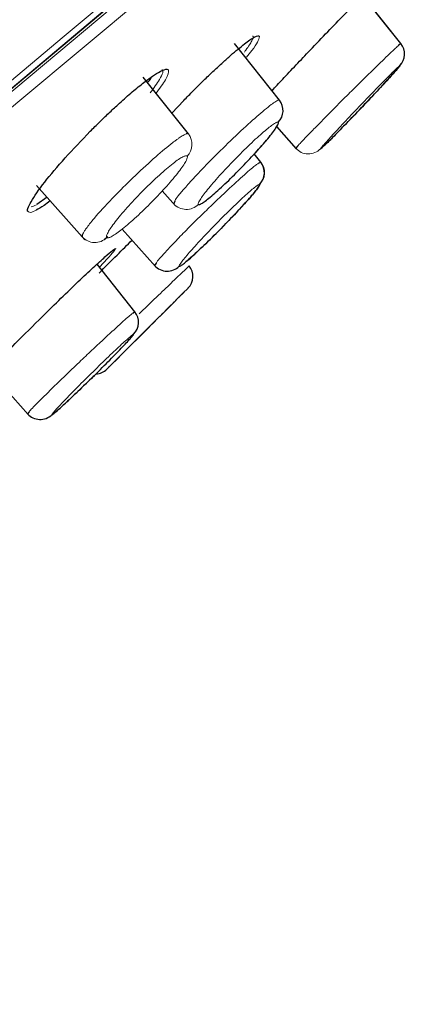
# Model space of a CAD drawing. Units: millimetres. Extents: x 35 to 794, y 37 to 1128.
# Drawn here: x 640 to 649, y 999 to 1022 of the extents above; entities that cross this region are included whole.
import ezdxf

# ---------------------------------------------------------------- set-up
doc = ezdxf.new("R2010")
doc.units = ezdxf.units.MM

msp = doc.modelspace()

# ---------------------------------------------------------------- linework, layer by layer
at = {"color": 7, "linetype": 'Continuous', "lineweight": 25}
for p, q in [((648.783, 1021.46), (647.884, 1022.591)), ((648.783, 1021.461), (647.946, 1022.513)), ((645.908, 1020.122), (644.842, 1021.462)), ((648.783, 1021.46), (648.731, 1021.416)), ((643.753, 1019.32), (642.685, 1020.662)), ((643.362, 1019.815), (643.641, 1020.112)), ((645.842, 1019.492), (646.306, 1018.968)), ((645.466, 1018.65), (645.312, 1018.844)), ((645.467, 1018.651), (645.313, 1018.845)), ((646.337, 1019.029), (646.296, 1018.98)), ((645.466, 1018.65), (645.407, 1018.615)), ((640.157, 1018.099), (641.302, 1016.806)), ((643.133, 1017.971), (643.448, 1017.615)), ((640.411, 1017.817), (640.159, 1017.646)), ((643.43, 1017.722), (643.405, 1017.664)), ((642.187, 1017.066), (642.976, 1016.174)), ((641.847, 1016.88), (641.755, 1016.811)), ((641.838, 1016.364), (641.646, 1016.159)), ((642.989, 1016.257), (642.953, 1016.201)), ((642.485, 1015.105), (641.588, 1016.233)), ((642.485, 1015.105), (642.433, 1015.066)), ((639.077, 1013.665), (639.956, 1012.671)), ((639.981, 1012.735), (639.943, 1012.687))]:
    msp.add_line(p, q, dxfattribs=at)
at = {"color": 8, "linetype": 'Continuous', "lineweight": 18, "flags": 128}
for points in [[(621.23, 1005.203), (624.643, 1008.066), (628.023, 1010.903), (631.35, 1013.695), (634.604, 1016.425), (637.765, 1019.077), (640.813, 1021.634), (643.729, 1024.081), (646.496, 1026.403), (649.096, 1028.585), (651.514, 1030.614), (653.734, 1032.477), (655.744, 1034.163), (657.53, 1035.662), (659.082, 1036.964), (660.391, 1038.062), (661.447, 1038.949), (662.245, 1039.618), (662.78, 1040.067), (663.048, 1040.292), (663.082, 1040.32)], [(618.759, 1002.948), (622.182, 1005.821), (625.589, 1008.679), (628.957, 1011.506), (632.266, 1014.282), (635.494, 1016.991), (638.622, 1019.615), (641.629, 1022.138), (644.496, 1024.544), (647.206, 1026.818), (649.742, 1028.946), (652.087, 1030.913), (654.226, 1032.709), (656.147, 1034.321), (657.837, 1035.739), (659.286, 1036.954), (660.483, 1037.959), (661.423, 1038.747), (662.098, 1039.314), (662.505, 1039.655), (662.641, 1039.77), (662.641, 1039.77)], [(662.378, 1039.466), (662.343, 1039.437), (662.068, 1039.207), (661.521, 1038.747), (660.704, 1038.062), (659.622, 1037.154), (658.284, 1036.031), (656.696, 1034.699), (654.871, 1033.167), (652.818, 1031.445), (650.552, 1029.544), (648.087, 1027.475), (645.439, 1025.253), (642.624, 1022.891), (639.662, 1020.405), (636.57, 1017.811), (633.369, 1015.125), (630.079, 1012.365), (626.721, 1009.547), (623.318, 1006.691), (619.89, 1003.815)], [(662.378, 1039.089), (662.344, 1039.061), (662.07, 1038.831), (661.525, 1038.373), (660.711, 1037.691), (659.635, 1036.787), (658.302, 1035.669), (656.721, 1034.343), (654.904, 1032.817), (652.86, 1031.103), (650.604, 1029.21), (648.149, 1027.15), (645.513, 1024.937), (642.71, 1022.586), (639.76, 1020.111), (636.682, 1017.528), (633.495, 1014.853), (630.219, 1012.105), (626.876, 1009.3), (623.487, 1006.456), (620.074, 1003.592)]]:
    msp.add_lwpolyline(points, dxfattribs=at)
at = {"color": 7, "linetype": 'Continuous', "lineweight": 25, "flags": 128}
msp.add_lwpolyline([(618.761, 1002.947), (622.184, 1005.819), (625.589, 1008.676), (628.956, 1011.501), (632.263, 1014.276), (635.49, 1016.984), (638.616, 1019.607), (641.622, 1022.129), (644.488, 1024.535), (647.197, 1026.808), (649.732, 1028.934), (652.076, 1030.901), (654.214, 1032.696), (656.134, 1034.307), (657.823, 1035.724), (659.271, 1036.939), (660.468, 1037.943), (661.407, 1038.731), (662.082, 1039.298), (662.489, 1039.639), (662.625, 1039.753)], dxfattribs=at)
at = {"color": 7, "linetype": 'Continuous', "lineweight": 25}
for centre, radius, start, end in [((648.47, 1021.211), 0.4, 316.6377, 38.4948), ((648.47, 1021.212), 0.4, 316.6377, 38.4949), ((645.595, 1019.874), 0.399, 315.888, 38.398), ((645.153, 1018.402), 0.4, 315.7187, 38.4569), ((645.154, 1018.403), 0.4, 315.7187, 38.4572), ((643.252, 1016.466), 0.4, 221.5553, 315.2935), ((643.459, 1015.945), 0.4, 315.2094, 38.5), ((437.801, 1220.106), 290.187, 314.67326, 315.20948), ((642.172, 1014.856), 0.4, 314.8581, 38.4879), ((641.539, 1014.029), 0.4, 273.9298, 314.6731), ((640.242, 1012.952), 0.4, 221.5147, 314.3525)]:
    msp.add_arc(centre, radius, start, end, dxfattribs=at)
at = {"color": 8, "linetype": 'Continuous', "lineweight": 18}
for centre, radius, start, end in [((643.44, 1019.073), 0.398, 315.3394, 38.3128), ((646.595, 1019.245), 0.4, 221.5068, 316.1141), ((643.703, 1017.929), 0.399, 221.6327, 315.6156), ((641.535, 1017.144), 0.399, 221.7388, 315.2816)]:
    msp.add_arc(centre, radius, start, end, dxfattribs=at)
at = {"color": 7, "linetype": 'Continuous', "lineweight": 18}
for points, knots in [([(573.007, 987.861), (573.737, 988.444), (575.276, 989.672), (577.787, 991.676), (580.469, 993.813), (584.269, 996.838), (589.421, 1000.935), (596.065, 1006.216), (602.985, 1011.716), (610.035, 1017.318), (617.071, 1022.904), (623.922, 1028.341), (630.417, 1033.497), (636.402, 1038.249), (641.726, 1042.471), (646.269, 1046.074), (649.91, 1048.965), (653.461, 1051.786), (654.543, 1052.645), (654.544, 1052.645)], [0, 0, 0, 0, 0.03125, 0.0625, 0.09375, 0.125, 0.1875, 0.25, 0.3125, 0.375, 0.4375, 0.5, 0.5625, 0.625, 0.6875, 0.75, 0.8125, 0.875, 1, 1, 1, 1]), ([(573.749, 986.055), (576.713, 988.413), (580.278, 991.25), (588.225, 997.574), (592.607, 1001.06), (599.476, 1006.525), (601.815, 1008.386), (606.544, 1012.148), (608.934, 1014.049), (616.08, 1019.734), (620.813, 1023.499), (629.805, 1030.651), (634.064, 1034.039), (641.687, 1040.102), (645.052, 1042.777), (650.564, 1047.16), (652.712, 1048.867), (655.591, 1051.154), (656.322, 1051.734), (656.323, 1051.733)], [0, 0, 0, 0, 0.125, 0.125, 0.25, 0.25, 0.3125, 0.3125, 0.375, 0.375, 0.5, 0.5, 0.625, 0.625, 0.75, 0.75, 0.875, 0.875, 1, 1, 1, 1])]:
    msp.add_open_spline(points, degree=3, knots=knots, dxfattribs=at)
at = {"color": 8, "linetype": 'Continuous', "lineweight": 18}
for points, knots in [([(573.116, 993.863), (573.807, 994.391), (575.255, 995.496), (578.401, 997.899), (582.764, 1001.235), (588.582, 1005.683), (596.908, 1012.053), (605.78, 1018.853), (614.558, 1025.58), (620.967, 1030.493), (627.075, 1035.181), (632.72, 1039.515), (637.74, 1043.368), (642.019, 1046.653), (645.44, 1049.285), (647.944, 1051.214), (649.469, 1052.389), (649.814, 1052.655), (649.814, 1052.655)], [0, 0, 0, 0, 0.03125, 0.0625, 0.125, 0.1875, 0.25, 0.375, 0.4375, 0.5, 0.5625, 0.625, 0.6875, 0.75, 0.8125, 0.875, 0.9375, 1, 1, 1, 1]), ([(573.791, 995.36), (573.916, 995.455), (574.164, 995.645), (574.545, 995.936), (574.931, 996.232), (575.324, 996.533), (575.724, 996.838), (576.129, 997.148), (576.541, 997.464), (576.96, 997.783), (577.384, 998.108), (578.498, 998.96), (580.377, 1000.398), (583.089, 1002.472), (585.884, 1004.61), (588.738, 1006.793), (591.695, 1009.055), (594.802, 1011.432), (598.044, 1013.912), (602.266, 1017.141), (606.878, 1020.669), (611.745, 1024.392), (615.959, 1027.615), (620.647, 1031.202), (625.623, 1035.008), (630.57, 1038.792), (634.753, 1041.992), (638.15, 1044.59), (640.916, 1046.706), (643.037, 1048.328), (644.694, 1049.596), (646.088, 1050.662), (647.202, 1051.514), (647.695, 1051.892), (647.853, 1052.012), (647.9, 1052.048), (647.906, 1052.052), (647.909, 1052.055)], [0, 0, 0, 0, 0.005831, 0.011656, 0.017477, 0.023294, 0.02911, 0.034924, 0.040739, 0.046556, 0.052376, 0.058199, 0.091719, 0.12522, 0.156499, 0.187735, 0.219014, 0.250241, 0.283388, 0.316534, 0.375139, 0.417802, 0.458971, 0.500116, 0.560308, 0.616804, 0.669454, 0.718106, 0.760903, 0.803747, 0.838757, 0.873787, 0.920652, 0.967569, 0.978474, 0.989282, 1, 1, 1, 1]), ([(645.269, 1021.633), (645.275, 1021.633), (645.305, 1021.632), (645.259, 1021.526), (645.171, 1021.385), (645.094, 1021.277), (645.082, 1021.261)], [0, 0, 0, 0, 0.10863, 0.486985, 0.924695, 1, 1, 1, 1]), ([(645.434, 1021.625), (645.424, 1021.588), (645.406, 1021.519), (645.298, 1021.347), (645.172, 1021.191), (645.128, 1021.136)], [0, 0, 0, 0, 0.4254949, 0.7979341, 1, 1, 1, 1]), ([(648.731, 1021.416), (648.719, 1021.407), (648.694, 1021.387), (648.559, 1021.259), (648.354, 1021.063), (648.086, 1020.801), (647.779, 1020.498), (647.476, 1020.197), (647.159, 1019.879), (646.868, 1019.583), (646.645, 1019.356), (646.482, 1019.187), (646.363, 1019.062), (646.346, 1019.039), (646.337, 1019.029)], [0, 0, 0, 0, 0.072058, 0.146116, 0.221316, 0.349205, 0.418831, 0.503812, 0.614407, 0.698641, 0.787434, 0.863151, 0.935804, 1, 1, 1, 1]), ([(648.76, 1020.937), (648.759, 1020.937), (648.757, 1020.937), (648.746, 1020.928), (648.729, 1020.913), (648.705, 1020.892), (648.662, 1020.851), (648.586, 1020.777), (648.462, 1020.653), (648.316, 1020.504), (648.097, 1020.28), (647.791, 1019.961), (647.488, 1019.641), (647.277, 1019.413), (647.138, 1019.263), (647.025, 1019.138), (646.951, 1019.055), (646.908, 1019.004), (646.886, 1018.975), (646.884, 1018.97), (646.884, 1018.967)], [0, 0, 0, 0, 0.026417, 0.052594, 0.078716, 0.104968, 0.131532, 0.194124, 0.256927, 0.318563, 0.380386, 0.503796, 0.627452, 0.689499, 0.751544, 0.813367, 0.875212, 0.916904, 0.958257, 1, 1, 1, 1]), ([(643.124, 1020.838), (643.126, 1020.838), (643.173, 1020.827), (643.125, 1020.676), (642.931, 1020.404), (642.85, 1020.291)], [0, 0, 0, 0, 0.027011, 0.596516, 1, 1, 1, 1]), ([(643.278, 1020.832), (643.279, 1020.776), (643.282, 1020.682), (643.069, 1020.393), (642.981, 1020.274)], [0, 0, 0, 0, 0.58859, 1, 1, 1, 1]), ([(645.864, 1020.115), (645.836, 1020.099), (645.755, 1020.052), (645.489, 1019.839), (645.059, 1019.453), (644.591, 1019.007), (644.221, 1018.635), (643.934, 1018.333), (643.712, 1018.091), (643.543, 1017.893), (643.44, 1017.762), (643.433, 1017.734), (643.43, 1017.722)], [0, 0, 0, 0, 0.074764, 0.217947, 0.354373, 0.499126, 0.619101, 0.68251, 0.784774, 0.871711, 0.948608, 1, 1, 1, 1]), ([(645.882, 1019.596), (645.879, 1019.598), (645.873, 1019.602), (645.857, 1019.6), (645.835, 1019.592), (645.806, 1019.576), (645.755, 1019.544), (645.67, 1019.482), (645.537, 1019.371), (645.381, 1019.233), (645.154, 1019.02), (644.841, 1018.709), (644.54, 1018.388), (644.334, 1018.154), (644.202, 1017.996), (644.097, 1017.861), (644.032, 1017.766), (643.997, 1017.705), (643.982, 1017.667), (643.986, 1017.655), (643.988, 1017.65)], [0, 0, 0, 0, 0.026481, 0.052704, 0.078853, 0.105113, 0.131666, 0.194121, 0.256694, 0.31797, 0.379408, 0.502056, 0.625409, 0.687593, 0.749862, 0.812099, 0.874375, 0.916375, 0.958007, 1, 1, 1, 1]), ([(645.884, 1019.597), (645.885, 1019.587), (645.888, 1019.565), (645.827, 1019.456), (645.663, 1019.24), (645.46, 1018.999), (645.327, 1018.858), (645.313, 1018.844)], [0, 0, 0, 0, 0.166567, 0.33404, 0.652303, 0.964516, 1, 1, 1, 1]), ([(643.702, 1019.32), (643.691, 1019.316), (643.671, 1019.308), (643.631, 1019.287), (643.586, 1019.259), (643.536, 1019.226), (643.48, 1019.186), (643.42, 1019.141), (643.355, 1019.092), (643.189, 1018.96), (642.868, 1018.685), (642.388, 1018.235), (641.907, 1017.751), (641.589, 1017.401), (641.413, 1017.188), (641.333, 1017.082), (641.281, 1017.005), (641.261, 1016.969), (641.252, 1016.952)], [0, 0, 0, 0, 0.029326, 0.058247, 0.086767, 0.114892, 0.142624, 0.169958, 0.196893, 0.22343, 0.365154, 0.511668, 0.642955, 0.80246, 0.861145, 0.913631, 0.959913, 1, 1, 1, 1]), ([(643.723, 1018.793), (643.72, 1018.796), (643.713, 1018.802), (643.694, 1018.803), (643.669, 1018.797), (643.638, 1018.785), (643.584, 1018.757), (643.495, 1018.7), (643.356, 1018.595), (643.197, 1018.463), (642.964, 1018.255), (642.648, 1017.949), (642.348, 1017.629), (642.144, 1017.392), (642.014, 1017.231), (641.912, 1017.092), (641.851, 1016.993), (641.82, 1016.927), (641.809, 1016.884), (641.815, 1016.87), (641.819, 1016.863)], [0, 0, 0, 0, 0.026553, 0.052841, 0.079045, 0.105352, 0.131944, 0.194431, 0.256977, 0.318123, 0.379395, 0.501587, 0.6246, 0.686748, 0.749038, 0.811424, 0.873883, 0.916052, 0.957848, 1, 1, 1, 1]), ([(641.819, 1016.863), (641.822, 1016.86), (641.83, 1016.855), (641.849, 1016.855), (641.874, 1016.861), (641.905, 1016.874), (641.96, 1016.902), (642.049, 1016.96), (642.188, 1017.065), (642.347, 1017.197), (642.578, 1017.404), (642.893, 1017.708), (643.192, 1018.027), (643.395, 1018.262), (643.525, 1018.423), (643.627, 1018.563), (643.689, 1018.662), (643.721, 1018.729), (643.733, 1018.771), (643.726, 1018.786), (643.723, 1018.793)], [0, 0, 0, 0, 0.026602, 0.05294, 0.079196, 0.105554, 0.132196, 0.194641, 0.257146, 0.318211, 0.3794, 0.501454, 0.624368, 0.6865, 0.748767, 0.811176, 0.873665, 0.915901, 0.95777, 1, 1, 1, 1]), ([(645.407, 1018.615), (645.392, 1018.608), (645.35, 1018.588), (645.09, 1018.366), (644.748, 1018.053), (644.417, 1017.739), (644.125, 1017.457), (643.816, 1017.152), (643.519, 1016.853), (643.287, 1016.608), (643.125, 1016.43), (643.01, 1016.298), (642.996, 1016.271), (642.989, 1016.257)], [0, 0, 0, 0, 0.068917, 0.205382, 0.344727, 0.421319, 0.502311, 0.598064, 0.692205, 0.786314, 0.860664, 0.933073, 1, 1, 1, 1]), ([(645.439, 1018.123), (645.437, 1018.124), (645.433, 1018.126), (645.419, 1018.121), (645.398, 1018.11), (645.372, 1018.092), (645.324, 1018.056), (645.243, 1017.989), (645.112, 1017.874), (644.96, 1017.732), (644.734, 1017.516), (644.421, 1017.205), (644.117, 1016.887), (643.907, 1016.658), (643.77, 1016.505), (643.66, 1016.376), (643.591, 1016.287), (643.552, 1016.231), (643.533, 1016.197), (643.535, 1016.189), (643.536, 1016.185)], [0, 0, 0, 0, 0.02646, 0.052672, 0.078818, 0.105084, 0.131653, 0.194193, 0.256893, 0.318347, 0.379968, 0.502952, 0.626401, 0.688498, 0.750641, 0.812673, 0.874741, 0.916604, 0.958113, 1, 1, 1, 1]), ([(640.148, 1017.51), (640.099, 1017.487), (640.008, 1017.444), (639.978, 1017.466), (639.963, 1017.476)], [0, 0, 0, 0, 0.5305577, 1, 1, 1, 1]), ([(642.023, 1016.595), (642.017, 1016.58), (642.005, 1016.552), (641.893, 1016.425), (641.838, 1016.364)], [0, 0, 0, 0, 0.516279, 1, 1, 1, 1]), ([(643.772, 1016.194), (643.753, 1016.177), (643.725, 1016.15), (643.558, 1015.989), (643.356, 1015.796), (643.093, 1015.542), (642.815, 1015.276), (642.657, 1015.125), (642.589, 1015.059)], [0, 0, 0, 0, 0.259886, 0.396396, 0.536874, 0.751308, 0.891462, 1, 1, 1, 1]), ([(643.742, 1015.663), (643.742, 1015.663), (643.741, 1015.662), (643.73, 1015.651), (643.714, 1015.635), (643.691, 1015.612), (643.649, 1015.57), (643.574, 1015.495), (643.45, 1015.371), (643.302, 1015.224), (643.08, 1015.002), (642.767, 1014.69), (642.457, 1014.38), (642.238, 1014.162), (642.094, 1014.018), (641.975, 1013.9), (641.897, 1013.822), (641.85, 1013.775), (641.825, 1013.749), (641.821, 1013.746), (641.82, 1013.745)], [0, 0, 0, 0, 0.026485, 0.052735, 0.078931, 0.10526, 0.131904, 0.194641, 0.257571, 0.319304, 0.381188, 0.504509, 0.627877, 0.689753, 0.75164, 0.81335, 0.875119, 0.916824, 0.958208, 1, 1, 1, 1]), ([(642.433, 1015.066), (642.421, 1015.059), (642.385, 1015.035), (642.14, 1014.819), (641.804, 1014.508), (641.463, 1014.19), (641.106, 1013.852), (640.68, 1013.442), (640.325, 1013.094), (640.119, 1012.887), (640.003, 1012.766), (639.988, 1012.744), (639.981, 1012.735)], [0, 0, 0, 0, 0.064624, 0.198936, 0.33829, 0.417975, 0.504106, 0.645483, 0.786778, 0.868029, 0.942656, 1, 1, 1, 1]), ([(642.454, 1014.572), (642.453, 1014.573), (642.45, 1014.573), (642.438, 1014.566), (642.419, 1014.552), (642.394, 1014.532), (642.349, 1014.494), (642.269, 1014.424), (642.141, 1014.306), (641.989, 1014.163), (641.762, 1013.947), (641.447, 1013.639), (641.136, 1013.329), (640.919, 1013.107), (640.778, 1012.96), (640.662, 1012.838), (640.588, 1012.755), (640.545, 1012.704), (640.523, 1012.674), (640.522, 1012.669), (640.522, 1012.666)], [0, 0, 0, 0, 0.026482, 0.052723, 0.078904, 0.105213, 0.13183, 0.194504, 0.257349, 0.318948, 0.380698, 0.503877, 0.627227, 0.689175, 0.751155, 0.813004, 0.87491, 0.916697, 0.958151, 1, 1, 1, 1])]:
    msp.add_open_spline(points, degree=3, knots=knots, dxfattribs=at)
at = {"color": 7, "linetype": 'Continuous', "lineweight": 25}
for points, knots in [([(647.91, 1052.053), (646.639, 1051.186), (644.117, 1049.465), (640.552, 1046.997), (637.399, 1044.796), (634.673, 1042.878), (631.984, 1040.973), (628.93, 1038.792), (625.262, 1036.15), (620.972, 1033.024), (615.69, 1029.128), (609.347, 1024.374), (601.877, 1018.666), (593.586, 1012.193), (584.502, 1004.924), (574.804, 996.975), (568.205, 991.364), (564.844, 988.507)], [0, 0, 0, 0, 0.0441111, 0.087544, 0.1242975, 0.1543718, 0.1831006, 0.2187711, 0.261971, 0.3127002, 0.3709589, 0.4501315, 0.5399749, 0.6404891, 0.751674, 0.8735295, 1, 1, 1, 1]), ([(646.637, 1021.306), (646.777, 1021.453), (647.057, 1021.746), (647.451, 1022.153), (647.793, 1022.502), (648.064, 1022.772), (648.234, 1022.933), (648.309, 1023), (648.295, 1022.978), (648.293, 1022.975)], [0, 0, 0, 0, 0.1640252, 0.327401, 0.4901323, 0.6523661, 0.8143808, 0.9762847, 1, 1, 1, 1]), ([(643.641, 1020.112), (643.679, 1020.151), (643.754, 1020.228), (643.867, 1020.342), (643.979, 1020.454), (644.127, 1020.6), (644.309, 1020.776), (644.518, 1020.97), (644.712, 1021.146), (644.89, 1021.3), (645.047, 1021.429), (645.181, 1021.53), (645.289, 1021.602), (645.368, 1021.643), (645.421, 1021.654), (645.43, 1021.635), (645.434, 1021.625)], [0, 0, 0, 0, 0.0419627, 0.0836856, 0.1253656, 0.1672001, 0.2505167, 0.3335372, 0.4164472, 0.499387, 0.5823235, 0.6653561, 0.7486358, 0.8320677, 0.9158523, 1, 1, 1, 1]), ([(645.734, 1020.344), (645.815, 1020.432), (645.987, 1020.619), (646.302, 1020.953), (646.525, 1021.189), (646.637, 1021.306)], [0, 0, 0, 0, 0.309211, 0.654563, 1, 1, 1, 1]), ([(646.884, 1018.967), (646.885, 1018.967), (646.887, 1018.967), (646.898, 1018.976), (646.916, 1018.991), (646.939, 1019.013), (646.983, 1019.054), (647.058, 1019.127), (647.182, 1019.251), (647.328, 1019.399), (647.547, 1019.624), (647.852, 1019.942), (648.155, 1020.262), (648.366, 1020.489), (648.505, 1020.64), (648.618, 1020.765), (648.692, 1020.849), (648.736, 1020.9), (648.758, 1020.929), (648.76, 1020.934), (648.76, 1020.937)], [0, 0, 0, 0, 0.026399, 0.052561, 0.078667, 0.104902, 0.131449, 0.193981, 0.256721, 0.318307, 0.380072, 0.503426, 0.627087, 0.689174, 0.75125, 0.813137, 0.875043, 0.916792, 0.9582, 1, 1, 1, 1]), ([(648.761, 1020.937), (648.761, 1020.936), (648.761, 1020.933), (648.752, 1020.921), (648.738, 1020.903), (648.717, 1020.877), (648.677, 1020.831), (648.606, 1020.751), (648.488, 1020.621), (648.346, 1020.467), (648.131, 1020.237), (647.827, 1019.915), (647.522, 1019.599), (647.306, 1019.377), (647.164, 1019.232), (647.046, 1019.114), (646.966, 1019.038), (646.918, 1018.993), (646.891, 1018.97), (646.886, 1018.968), (646.884, 1018.968)], [0, 0, 0, 0, 0.026446, 0.052663, 0.078835, 0.105146, 0.131779, 0.194571, 0.257596, 0.319455, 0.381479, 0.505106, 0.628626, 0.690471, 0.752291, 0.813857, 0.875469, 0.917049, 0.958317, 1, 1, 1, 1]), ([(641.427, 1019.381), (641.464, 1019.418), (641.537, 1019.492), (641.648, 1019.601), (641.757, 1019.708), (641.866, 1019.812), (641.975, 1019.914), (642.153, 1020.078), (642.393, 1020.292), (642.671, 1020.52), (642.909, 1020.697), (643.075, 1020.798), (643.182, 1020.846), (643.249, 1020.858), (643.268, 1020.841), (643.278, 1020.832)], [0, 0, 0, 0, 0.041924, 0.083467, 0.124813, 0.166149, 0.207662, 0.249537, 0.373621, 0.497873, 0.622559, 0.747524, 0.831776, 0.915425, 1, 1, 1, 1]), ([(642.787, 1020.534), (642.816, 1020.57), (642.862, 1020.629), (642.876, 1020.66), (642.881, 1020.672)], [0, 0, 0, 0, 0.620946, 1, 1, 1, 1]), ([(645.908, 1020.122), (645.906, 1020.123), (645.901, 1020.127), (645.886, 1020.124), (645.872, 1020.118), (645.865, 1020.115)], [0, 0, 0, 0, 0.335453, 0.668868, 1, 1, 1, 1]), ([(643.988, 1017.65), (643.991, 1017.648), (643.997, 1017.644), (644.014, 1017.646), (644.036, 1017.655), (644.065, 1017.671), (644.116, 1017.703), (644.202, 1017.766), (644.335, 1017.877), (644.49, 1018.015), (644.717, 1018.227), (645.028, 1018.536), (645.328, 1018.856), (645.534, 1019.09), (645.666, 1019.248), (645.772, 1019.383), (645.837, 1019.478), (645.872, 1019.54), (645.887, 1019.579), (645.884, 1019.59), (645.882, 1019.596)], [0, 0, 0, 0, 0.026509, 0.052762, 0.078941, 0.105231, 0.131814, 0.194234, 0.256772, 0.317972, 0.379328, 0.501852, 0.625123, 0.687306, 0.749566, 0.811844, 0.874163, 0.916232, 0.957934, 1, 1, 1, 1]), ([(639.963, 1017.476), (639.961, 1017.477), (639.914, 1017.488), (639.993, 1017.684), (640.308, 1018.138), (640.815, 1018.743), (641.223, 1019.168), (641.427, 1019.381)], [0, 0, 0, 0, 0.01499, 0.270077, 0.525754, 0.763284, 1, 1, 1, 1]), ([(643.753, 1019.32), (643.749, 1019.322), (643.743, 1019.327), (643.726, 1019.327), (643.71, 1019.323), (643.702, 1019.32)], [0, 0, 0, 0, 0.336924, 0.670342, 1, 1, 1, 1]), ([(643.536, 1016.185), (643.538, 1016.184), (643.542, 1016.182), (643.556, 1016.187), (643.577, 1016.198), (643.604, 1016.216), (643.651, 1016.252), (643.733, 1016.319), (643.863, 1016.435), (644.015, 1016.576), (644.241, 1016.792), (644.552, 1017.102), (644.856, 1017.419), (645.066, 1017.647), (645.203, 1017.801), (645.313, 1017.93), (645.383, 1018.019), (645.422, 1018.076), (645.441, 1018.11), (645.44, 1018.118), (645.439, 1018.123)], [0, 0, 0, 0, 0.026471, 0.052694, 0.078853, 0.105131, 0.131711, 0.194205, 0.256855, 0.31825, 0.379808, 0.502705, 0.626117, 0.688227, 0.750379, 0.812454, 0.874568, 0.916486, 0.958053, 1, 1, 1, 1]), ([(645.44, 1018.124), (645.44, 1018.115), (645.439, 1018.099), (645.37, 1017.999), (645.201, 1017.795), (644.893, 1017.457), (644.526, 1017.074), (644.157, 1016.709), (643.855, 1016.424), (643.741, 1016.33), (643.695, 1016.291)], [0, 0, 0, 0, 0.07878, 0.157946, 0.308198, 0.455907, 0.603594, 0.750795, 0.897373, 1, 1, 1, 1]), ([(640.481, 1017.734), (640.43, 1017.694), (640.296, 1017.593), (640.204, 1017.541), (640.148, 1017.51)], [0, 0, 0, 0, 0.3855449, 1, 1, 1, 1]), ([(641.252, 1016.952), (641.247, 1016.942), (641.239, 1016.923), (641.233, 1016.904), (641.233, 1016.891), (641.234, 1016.883), (641.237, 1016.88), (641.238, 1016.878)], [0, 0, 0, 0, 0.281095, 0.52174, 0.721788, 0.881199, 1, 1, 1, 1]), ([(641.637, 1016.023), (641.781, 1016.168), (642.055, 1016.441), (642.303, 1016.689), (642.42, 1016.805)], [0, 0, 0, 0, 0.527949, 1, 1, 1, 1]), ([(640.297, 1014.996), (640.445, 1015.141), (640.739, 1015.43), (641.154, 1015.829), (641.512, 1016.166), (641.795, 1016.423), (641.964, 1016.565), (642.039, 1016.62), (642.023, 1016.596), (642.023, 1016.595)], [0, 0, 0, 0, 0.166932, 0.333426, 0.49952, 0.665449, 0.831344, 0.997449, 1, 1, 1, 1]), ([(639.04, 1013.715), (639.104, 1013.784), (639.26, 1013.951), (639.698, 1014.399), (640.078, 1014.777), (640.297, 1014.996)], [0, 0, 0, 0, 0.224932, 0.551537, 1, 1, 1, 1]), ([(640.522, 1012.666), (640.523, 1012.665), (640.526, 1012.665), (640.538, 1012.672), (640.557, 1012.686), (640.582, 1012.706), (640.628, 1012.744), (640.707, 1012.814), (640.835, 1012.932), (640.987, 1013.075), (641.213, 1013.291), (641.528, 1013.598), (641.839, 1013.908), (642.056, 1014.13), (642.197, 1014.277), (642.313, 1014.399), (642.387, 1014.482), (642.431, 1014.534), (642.453, 1014.563), (642.454, 1014.569), (642.454, 1014.572)], [0, 0, 0, 0, 0.02648, 0.052718, 0.078899, 0.105206, 0.13182, 0.194452, 0.257254, 0.318812, 0.380514, 0.503565, 0.626946, 0.688929, 0.750942, 0.812832, 0.874779, 0.916609, 0.958105, 1, 1, 1, 1]), ([(641.565, 1013.637), (641.544, 1013.615), (641.401, 1013.473), (641.124, 1013.204), (640.806, 1012.903), (640.576, 1012.696), (640.54, 1012.676), (640.522, 1012.666)], [0, 0, 0, 0, 0.04229, 0.281715, 0.520508, 0.758837, 1, 1, 1, 1])]:
    msp.add_open_spline(points, degree=3, knots=knots, dxfattribs=at)
at = {"color": 8, "linetype": 'Continuous', "lineweight": 18}
msp.add_open_spline([(640.154, 1017.642), (640.103, 1017.616), (640.062, 1017.6), (640.03, 1017.594)], degree=3, dxfattribs=at)

doc.saveas('drawing.dxf')
